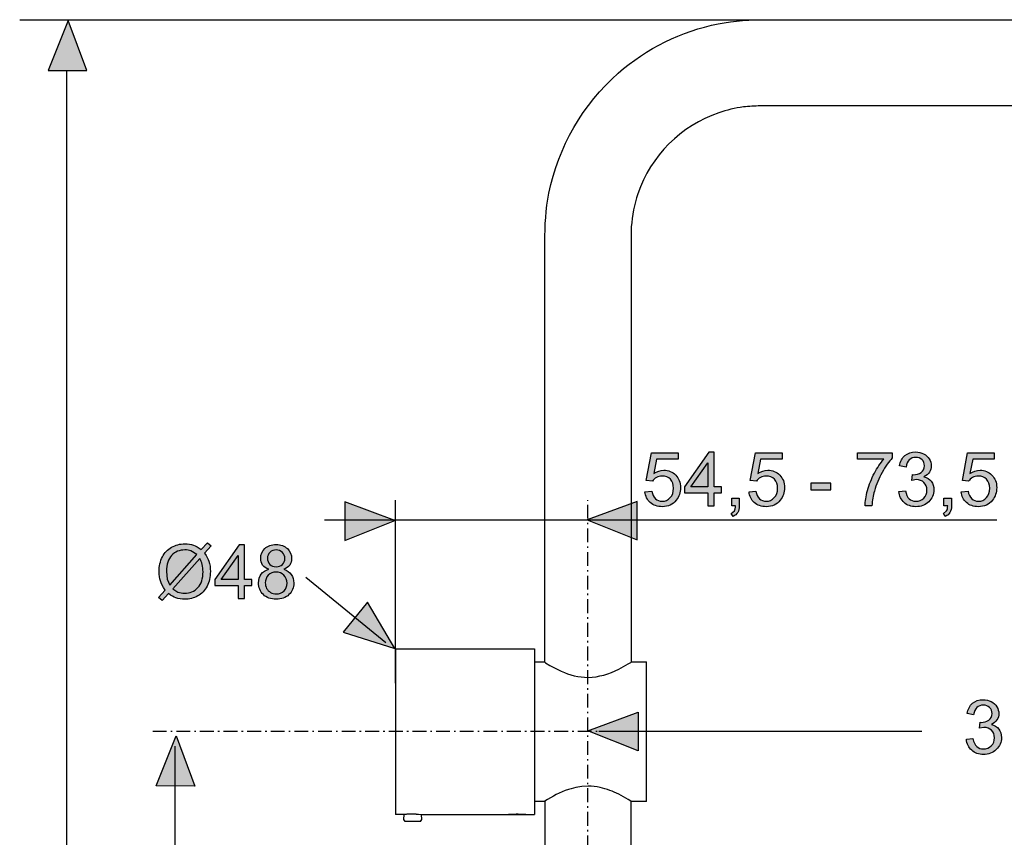
# Model space of a CAD drawing. Extents: x 27 to 162, y 53 to 245.
# Drawn here: x 29 to 95, y 191 to 245 of the extents above; entities that cross this region are included whole.
import ezdxf

# ---------------------------------------------------------------- set-up
doc = ezdxf.new("R2010")
doc.units = 0
doc.header["$MEASUREMENT"] = 0
doc.linetypes.add('AI-LINETYPE-4', pattern=[1.561748, 0.918987, -0.27552, 0.091722, -0.27552])
doc.linetypes.add('AI-LINETYPE-6', pattern=[1.561748, 0.918987, -0.27552, 0.091722, -0.27552])
doc.layers.add('EBENE_1', color=7, linetype='CONTINUOUS')
doc.layers.add('EBENE_3', color=7, linetype='CONTINUOUS')

msp = doc.modelspace()

# ---------------------------------------------------------------- hatches: boundary and pattern name
at = {"layer": 'EBENE_3'}
h = msp.add_hatch(color=250, dxfattribs=at)
h.dxf.hatch_style = 2
h.paths.add_polyline_path([(33.741, 241.792), (32.507, 245.128), (31.178, 241.798)])
h = msp.add_hatch(color=250, dxfattribs=at)
h.dxf.hatch_style = 2
edge = h.paths.add_edge_path()
edge.add_spline(control_points=[(70.857, 213.807), (70.886, 213.509), (71.004, 213.268), (71.207, 213.085), (71.412, 212.904), (71.678, 212.814), (72.002, 212.814), (72.396, 212.814), (72.709, 212.958), (72.938, 213.245), (73.124, 213.479), (73.217, 213.758), (73.217, 214.081), (73.217, 214.42), (73.113, 214.697), (72.898, 214.914), (72.685, 215.127), (72.421, 215.235), (72.111, 215.235), (71.877, 215.235), (71.654, 215.16), (71.437, 215.01), (71.437, 215.01), (71.629, 215.969), (71.629, 215.969), (71.629, 215.969), (73.052, 215.969), (73.052, 215.969), (73.052, 215.969), (73.052, 216.391), (73.052, 216.391), (73.052, 216.391), (71.28, 216.391), (71.28, 216.391), (71.28, 216.391), (70.934, 214.558), (70.934, 214.558), (70.934, 214.558), (71.347, 214.504), (71.347, 214.504), (71.409, 214.607), (71.5, 214.688), (71.615, 214.754), (71.725, 214.817), (71.855, 214.85), (71.996, 214.85), (72.222, 214.85), (72.406, 214.778), (72.544, 214.634), (72.685, 214.489), (72.753, 214.291), (72.753, 214.042), (72.753, 213.779), (72.682, 213.57), (72.538, 213.413), (72.39, 213.254), (72.212, 213.173), (72.002, 213.173), (71.827, 213.173), (71.678, 213.229), (71.553, 213.344), (71.431, 213.455), (71.352, 213.623), (71.316, 213.846), (71.316, 213.846), (70.857, 213.807), (70.857, 213.807)], knot_values=[0, 0, 0, 0, 1, 1, 1, 2, 2, 2, 3, 3, 3, 4, 4, 4, 5, 5, 5, 6, 6, 6, 7, 7, 7, 8, 8, 8, 9, 9, 9, 10, 10, 10, 11, 11, 11, 12, 12, 12, 13, 13, 13, 14, 14, 14, 15, 15, 15, 16, 16, 16, 17, 17, 17, 18, 18, 18, 19, 19, 19, 20, 20, 20, 21, 21, 21, 22, 22, 22, 22], degree=3, periodic=1)
h = msp.add_hatch(color=250, dxfattribs=at)
h.dxf.hatch_style = 2
h.paths.add_polyline_path([(75.028, 212.871), (75.464, 212.871), (75.464, 213.726), (75.949, 213.726), (75.949, 214.129), (75.464, 214.129), (75.464, 216.439), (75.106, 216.439), (73.478, 214.129), (73.478, 213.726), (75.028, 213.726)])
h = msp.add_hatch(color=250, dxfattribs=at)
h.dxf.hatch_style = 2
edge = h.paths.add_edge_path()
edge.add_spline(control_points=[(77.774, 213.807), (77.805, 213.509), (77.921, 213.268), (78.126, 213.085), (78.331, 212.904), (78.595, 212.814), (78.918, 212.814), (79.314, 212.814), (79.624, 212.958), (79.852, 213.245), (80.042, 213.479), (80.135, 213.758), (80.135, 214.081), (80.135, 214.42), (80.029, 214.697), (79.813, 214.914), (79.599, 215.127), (79.337, 215.235), (79.027, 215.235), (78.793, 215.235), (78.568, 215.16), (78.354, 215.01), (78.354, 215.01), (78.547, 215.969), (78.547, 215.969), (78.547, 215.969), (79.967, 215.969), (79.967, 215.969), (79.967, 215.969), (79.967, 216.391), (79.967, 216.391), (79.967, 216.391), (78.198, 216.391), (78.198, 216.391), (78.198, 216.391), (77.852, 214.558), (77.852, 214.558), (77.852, 214.558), (78.262, 214.504), (78.262, 214.504), (78.328, 214.607), (78.414, 214.688), (78.529, 214.754), (78.644, 214.817), (78.769, 214.85), (78.911, 214.85), (79.136, 214.85), (79.32, 214.778), (79.462, 214.634), (79.599, 214.489), (79.672, 214.291), (79.672, 214.042), (79.672, 213.779), (79.599, 213.57), (79.452, 213.413), (79.308, 213.254), (79.128, 213.173), (78.918, 213.173), (78.743, 213.173), (78.595, 213.229), (78.469, 213.344), (78.345, 213.455), (78.267, 213.623), (78.234, 213.846), (78.234, 213.846), (77.774, 213.807), (77.774, 213.807)], knot_values=[0, 0, 0, 0, 1, 1, 1, 2, 2, 2, 3, 3, 3, 4, 4, 4, 5, 5, 5, 6, 6, 6, 7, 7, 7, 8, 8, 8, 9, 9, 9, 10, 10, 10, 11, 11, 11, 12, 12, 12, 13, 13, 13, 14, 14, 14, 15, 15, 15, 16, 16, 16, 17, 17, 17, 18, 18, 18, 19, 19, 19, 20, 20, 20, 21, 21, 21, 22, 22, 22, 22], degree=3, periodic=1)
h = msp.add_hatch(color=250, dxfattribs=at)
h.dxf.hatch_style = 2
edge = h.paths.add_edge_path()
edge.add_spline(control_points=[(84.99, 215.969), (84.99, 215.969), (86.738, 215.969), (86.738, 215.969), (86.515, 215.717), (86.304, 215.407), (86.108, 215.037), (85.91, 214.67), (85.76, 214.288), (85.654, 213.891), (85.549, 213.494), (85.495, 213.155), (85.488, 212.871), (85.488, 212.871), (85.94, 212.871), (85.94, 212.871), (85.964, 213.229), (86.018, 213.555), (86.108, 213.855), (86.229, 214.276), (86.4, 214.688), (86.623, 215.088), (86.846, 215.488), (87.07, 215.807), (87.299, 216.05), (87.299, 216.05), (87.299, 216.394), (87.299, 216.394), (87.299, 216.394), (84.99, 216.394), (84.99, 216.394), (84.99, 216.394), (84.99, 215.969), (84.99, 215.969)], knot_values=[0, 0, 0, 0, 1, 1, 1, 2, 2, 2, 3, 3, 3, 4, 4, 4, 5, 5, 5, 6, 6, 6, 7, 7, 7, 8, 8, 8, 9, 9, 9, 10, 10, 10, 11, 11, 11, 11], degree=3, periodic=1)
h = msp.add_hatch(color=250, dxfattribs=at)
h.dxf.hatch_style = 2
edge = h.paths.add_edge_path()
edge.add_spline(control_points=[(87.733, 213.816), (87.759, 213.519), (87.878, 213.278), (88.085, 213.091), (88.292, 212.904), (88.551, 212.811), (88.864, 212.811), (89.21, 212.811), (89.498, 212.92), (89.723, 213.136), (89.949, 213.353), (90.064, 213.614), (90.064, 213.927), (90.064, 214.156), (90.007, 214.348), (89.889, 214.502), (89.772, 214.655), (89.61, 214.754), (89.399, 214.803), (89.561, 214.878), (89.682, 214.98), (89.765, 215.106), (89.847, 215.232), (89.889, 215.371), (89.889, 215.524), (89.889, 215.686), (89.844, 215.84), (89.757, 215.984), (89.672, 216.129), (89.546, 216.243), (89.384, 216.324), (89.222, 216.409), (89.041, 216.45), (88.845, 216.45), (88.566, 216.45), (88.328, 216.369), (88.139, 216.207), (87.949, 216.048), (87.829, 215.819), (87.775, 215.527), (87.775, 215.527), (88.213, 215.449), (88.213, 215.449), (88.244, 215.663), (88.32, 215.822), (88.431, 215.93), (88.545, 216.039), (88.686, 216.089), (88.858, 216.089), (89.03, 216.089), (89.168, 216.039), (89.275, 215.934), (89.384, 215.828), (89.438, 215.696), (89.438, 215.534), (89.438, 215.332), (89.365, 215.181), (89.215, 215.085), (89.065, 214.989), (88.9, 214.94), (88.713, 214.94), (88.713, 214.94), (88.644, 214.944), (88.644, 214.944), (88.644, 214.944), (88.596, 214.562), (88.596, 214.562), (88.596, 214.562), (88.904, 214.61), (88.904, 214.61), (89.103, 214.61), (89.272, 214.543), (89.402, 214.414), (89.534, 214.282), (89.6, 214.117), (89.6, 213.916), (89.6, 213.708), (89.528, 213.53), (89.387, 213.386), (89.245, 213.245), (89.071, 213.173), (88.867, 213.173), (88.692, 213.173), (88.545, 213.226), (88.425, 213.338), (88.304, 213.446), (88.219, 213.627), (88.169, 213.873), (88.169, 213.873), (87.733, 213.816), (87.733, 213.816)], knot_values=[0, 0, 0, 0, 1, 1, 1, 2, 2, 2, 3, 3, 3, 4, 4, 4, 5, 5, 5, 6, 6, 6, 7, 7, 7, 8, 8, 8, 9, 9, 9, 10, 10, 10, 11, 11, 11, 12, 12, 12, 13, 13, 13, 14, 14, 14, 15, 15, 15, 16, 16, 16, 17, 17, 17, 18, 18, 18, 19, 19, 19, 20, 20, 20, 21, 21, 21, 22, 22, 22, 23, 23, 23, 24, 24, 24, 25, 25, 25, 26, 26, 26, 27, 27, 27, 28, 28, 28, 29, 29, 29, 30, 30, 30, 30], degree=3, periodic=1)
h = msp.add_hatch(color=250, dxfattribs=at)
h.dxf.hatch_style = 2
edge = h.paths.add_edge_path()
edge.add_spline(control_points=[(91.88, 213.807), (91.907, 213.509), (92.024, 213.268), (92.23, 213.085), (92.437, 212.904), (92.699, 212.814), (93.023, 212.814), (93.42, 212.814), (93.73, 212.958), (93.959, 213.245), (94.147, 213.479), (94.241, 213.758), (94.241, 214.081), (94.241, 214.42), (94.133, 214.697), (93.92, 214.914), (93.705, 215.127), (93.444, 215.235), (93.131, 215.235), (92.897, 215.235), (92.674, 215.16), (92.461, 215.01), (92.461, 215.01), (92.653, 215.969), (92.653, 215.969), (92.653, 215.969), (94.073, 215.969), (94.073, 215.969), (94.073, 215.969), (94.073, 216.39), (94.073, 216.39), (94.073, 216.39), (92.302, 216.39), (92.302, 216.39), (92.302, 216.39), (91.956, 214.558), (91.956, 214.558), (91.956, 214.558), (92.367, 214.504), (92.367, 214.504), (92.434, 214.607), (92.522, 214.688), (92.635, 214.754), (92.75, 214.817), (92.876, 214.85), (93.017, 214.85), (93.243, 214.85), (93.426, 214.778), (93.567, 214.634), (93.705, 214.489), (93.776, 214.291), (93.776, 214.042), (93.776, 213.779), (93.703, 213.57), (93.559, 213.413), (93.412, 213.254), (93.234, 213.173), (93.023, 213.173), (92.849, 213.173), (92.699, 213.229), (92.576, 213.344), (92.451, 213.455), (92.374, 213.623), (92.337, 213.846), (92.337, 213.846), (91.88, 213.807), (91.88, 213.807)], knot_values=[0, 0, 0, 0, 1, 1, 1, 2, 2, 2, 3, 3, 3, 4, 4, 4, 5, 5, 5, 6, 6, 6, 7, 7, 7, 8, 8, 8, 9, 9, 9, 10, 10, 10, 11, 11, 11, 12, 12, 12, 13, 13, 13, 14, 14, 14, 15, 15, 15, 16, 16, 16, 17, 17, 17, 18, 18, 18, 19, 19, 19, 20, 20, 20, 21, 21, 21, 22, 22, 22, 22], degree=3, periodic=1)
h = msp.add_hatch(color=250, dxfattribs=at)
h.dxf.hatch_style = 2
h.paths.add_polyline_path([(81.872, 213.94), (83.221, 213.94), (83.221, 214.386), (81.872, 214.386)])
h = msp.add_hatch(color=250, dxfattribs=at)
h.dxf.hatch_style = 2
h.paths.add_polyline_path([(50.894, 213.126), (50.9, 210.564), (54.23, 211.89)])
h = msp.add_hatch(color=250, dxfattribs=at)
h.dxf.hatch_style = 2
h.paths.add_polyline_path([(70.344, 213.166), (67.008, 211.93), (70.337, 210.604)])
h = msp.add_hatch(color=250, dxfattribs=at)
h.dxf.hatch_style = 2
edge = h.paths.add_edge_path()
edge.add_spline(control_points=[(76.628, 212.874), (76.628, 212.874), (76.875, 212.874), (76.875, 212.874), (76.872, 212.727), (76.847, 212.616), (76.803, 212.535), (76.803, 212.535), (76.597, 212.357), (76.597, 212.357), (76.597, 212.357), (76.721, 212.171), (76.721, 212.171), (76.86, 212.23), (76.965, 212.318), (77.028, 212.432), (77.095, 212.543), (77.127, 212.691), (77.127, 212.874), (77.127, 212.874), (77.127, 213.374), (77.127, 213.374), (77.127, 213.374), (76.628, 213.374), (76.628, 213.374), (76.628, 213.374), (76.628, 212.874), (76.628, 212.874)], knot_values=[0, 0, 0, 0, 1, 1, 1, 2, 2, 2, 3, 3, 3, 4, 4, 4, 5, 5, 5, 6, 6, 6, 7, 7, 7, 8, 8, 8, 9, 9, 9, 9], degree=3, periodic=1)
h = msp.add_hatch(color=250, dxfattribs=at)
h.dxf.hatch_style = 2
edge = h.paths.add_edge_path()
edge.add_spline(control_points=[(90.731, 212.874), (90.731, 212.874), (90.981, 212.874), (90.981, 212.874), (90.976, 212.727), (90.951, 212.616), (90.908, 212.535), (90.908, 212.535), (90.703, 212.357), (90.703, 212.357), (90.703, 212.357), (90.824, 212.171), (90.824, 212.171), (90.965, 212.23), (91.068, 212.318), (91.134, 212.432), (91.197, 212.543), (91.233, 212.691), (91.233, 212.874), (91.233, 212.874), (91.233, 213.374), (91.233, 213.374), (91.233, 213.374), (90.731, 213.374), (90.731, 213.374), (90.731, 213.374), (90.731, 212.874), (90.731, 212.874)], knot_values=[0, 0, 0, 0, 1, 1, 1, 2, 2, 2, 3, 3, 3, 4, 4, 4, 5, 5, 5, 6, 6, 6, 7, 7, 7, 8, 8, 8, 9, 9, 9, 9], degree=3, periodic=1)
h = msp.add_hatch(color=250, dxfattribs=at)
h.dxf.hatch_style = 2
edge = h.paths.add_edge_path()
edge.add_spline(control_points=[(41.359, 209.958), (41.173, 210.1), (40.995, 210.199), (40.833, 210.256), (40.671, 210.313), (40.481, 210.343), (40.264, 210.343), (39.943, 210.343), (39.647, 210.271), (39.386, 210.12), (39.122, 209.976), (38.917, 209.759), (38.773, 209.471), (38.625, 209.185), (38.553, 208.86), (38.553, 208.494), (38.553, 208.256), (38.58, 208.048), (38.635, 207.877), (38.689, 207.708), (38.794, 207.5), (38.953, 207.261), (38.953, 207.261), (38.523, 206.782), (38.523, 206.782), (38.523, 206.782), (38.767, 206.577), (38.767, 206.577), (38.767, 206.577), (39.173, 207.035), (39.173, 207.035), (39.359, 206.896), (39.522, 206.803), (39.663, 206.754), (39.843, 206.692), (40.045, 206.659), (40.268, 206.659), (40.568, 206.659), (40.851, 206.734), (41.119, 206.878), (41.383, 207.023), (41.59, 207.24), (41.738, 207.525), (41.886, 207.81), (41.961, 208.136), (41.961, 208.5), (41.961, 208.752), (41.928, 208.981), (41.862, 209.185), (41.813, 209.338), (41.72, 209.522), (41.579, 209.73), (41.579, 209.73), (42.009, 210.208), (42.009, 210.208), (42.009, 210.208), (41.767, 210.412), (41.767, 210.412), (41.767, 210.412), (41.359, 209.958), (41.359, 209.958)], knot_values=[0, 0, 0, 0, 1, 1, 1, 2, 2, 2, 3, 3, 3, 4, 4, 4, 5, 5, 5, 6, 6, 6, 7, 7, 7, 8, 8, 8, 9, 9, 9, 10, 10, 10, 11, 11, 11, 12, 12, 12, 13, 13, 13, 14, 14, 14, 15, 15, 15, 16, 16, 16, 17, 17, 17, 18, 18, 18, 19, 19, 19, 20, 20, 20, 20], degree=3, periodic=1)
h = msp.add_hatch(color=250, dxfattribs=at)
h.dxf.hatch_style = 2
h.paths.add_polyline_path([(43.801, 206.718), (44.238, 206.718), (44.238, 207.572), (44.722, 207.572), (44.722, 207.973), (44.238, 207.973), (44.238, 210.283), (43.882, 210.283), (42.252, 207.973), (42.252, 207.572), (43.801, 207.572)])
h = msp.add_hatch(color=250, dxfattribs=at)
h.dxf.hatch_style = 2
edge = h.paths.add_edge_path()
edge.add_spline(control_points=[(45.841, 208.653), (45.624, 208.595), (45.456, 208.49), (45.338, 208.331), (45.221, 208.177), (45.161, 207.982), (45.161, 207.751), (45.161, 207.441), (45.27, 207.179), (45.486, 206.972), (45.699, 206.764), (45.983, 206.659), (46.334, 206.659), (46.686, 206.659), (46.971, 206.764), (47.185, 206.972), (47.402, 207.179), (47.507, 207.435), (47.507, 207.738), (47.507, 207.957), (47.453, 208.148), (47.338, 208.307), (47.224, 208.466), (47.056, 208.581), (46.837, 208.653), (47.014, 208.718), (47.147, 208.812), (47.233, 208.936), (47.32, 209.056), (47.363, 209.2), (47.363, 209.366), (47.363, 209.625), (47.27, 209.844), (47.08, 210.025), (46.891, 210.208), (46.641, 210.298), (46.329, 210.298), (46.019, 210.298), (45.771, 210.208), (45.585, 210.033), (45.399, 209.856), (45.305, 209.639), (45.305, 209.378), (45.305, 209.207), (45.351, 209.059), (45.434, 208.936), (45.525, 208.812), (45.656, 208.718), (45.841, 208.653)], knot_values=[0, 0, 0, 0, 0.352778, 0.352778, 0.352778, 0.705556, 0.705556, 0.705556, 1.058334, 1.058334, 1.058334, 1.411112, 1.411112, 1.411112, 1.76389, 1.76389, 1.76389, 2.116668, 2.116668, 2.116668, 2.469446, 2.469446, 2.469446, 2.822224, 2.822224, 2.822224, 3.175002, 3.175002, 3.175002, 3.52778, 3.52778, 3.52778, 3.880558, 3.880558, 3.880558, 4.233336, 4.233336, 4.233336, 4.586114, 4.586114, 4.586114, 4.938892, 4.938892, 4.938892, 5.29167, 5.29167, 5.29167, 5.644448, 5.644448, 5.644448, 5.644448], degree=3, periodic=0)
edge.add_line((45.841, 208.653), (45.841, 208.653))
h = msp.add_hatch(color=250, dxfattribs=at)
h.dxf.hatch_style = 2
h.paths.add_polyline_path([(52.409, 206.466), (50.795, 204.475), (54.214, 203.398)])
h = msp.add_hatch(color=250, dxfattribs=at)
h.dxf.hatch_style = 2
edge = h.paths.add_edge_path()
edge.add_spline(control_points=[(92.223, 197.353), (92.253, 197.055), (92.37, 196.814), (92.578, 196.628), (92.783, 196.441), (93.043, 196.349), (93.356, 196.349), (93.702, 196.349), (93.988, 196.457), (94.214, 196.673), (94.442, 196.89), (94.557, 197.154), (94.557, 197.464), (94.557, 197.693), (94.496, 197.885), (94.379, 198.039), (94.265, 198.192), (94.099, 198.291), (93.889, 198.342), (94.052, 198.415), (94.175, 198.516), (94.257, 198.642), (94.341, 198.769), (94.379, 198.908), (94.379, 199.064), (94.379, 199.226), (94.338, 199.377), (94.251, 199.521), (94.163, 199.665), (94.04, 199.78), (93.874, 199.864), (93.712, 199.946), (93.534, 199.988), (93.339, 199.988), (93.057, 199.988), (92.822, 199.906), (92.632, 199.747), (92.442, 199.585), (92.322, 199.359), (92.269, 199.064), (92.269, 199.064), (92.705, 198.989), (92.705, 198.989), (92.737, 199.2), (92.809, 199.362), (92.924, 199.467), (93.035, 199.575), (93.179, 199.63), (93.348, 199.63), (93.519, 199.63), (93.66, 199.575), (93.769, 199.47), (93.878, 199.365), (93.931, 199.233), (93.931, 199.074), (93.931, 198.868), (93.857, 198.722), (93.709, 198.622), (93.559, 198.526), (93.393, 198.478), (93.206, 198.478), (93.206, 198.478), (93.134, 198.483), (93.134, 198.483), (93.134, 198.483), (93.086, 198.098), (93.086, 198.098), (93.086, 198.098), (93.393, 198.147), (93.393, 198.147), (93.598, 198.147), (93.764, 198.081), (93.896, 197.951), (94.028, 197.823), (94.091, 197.657), (94.091, 197.455), (94.091, 197.244), (94.022, 197.067), (93.88, 196.926), (93.739, 196.782), (93.565, 196.713), (93.356, 196.713), (93.185, 196.713), (93.038, 196.767), (92.917, 196.875), (92.798, 196.983), (92.711, 197.163), (92.662, 197.41), (92.662, 197.41), (92.223, 197.353), (92.223, 197.353)], knot_values=[0, 0, 0, 0, 1, 1, 1, 2, 2, 2, 3, 3, 3, 4, 4, 4, 5, 5, 5, 6, 6, 6, 7, 7, 7, 8, 8, 8, 9, 9, 9, 10, 10, 10, 11, 11, 11, 12, 12, 12, 13, 13, 13, 14, 14, 14, 15, 15, 15, 16, 16, 16, 17, 17, 17, 18, 18, 18, 19, 19, 19, 20, 20, 20, 21, 21, 21, 22, 22, 22, 23, 23, 23, 24, 24, 24, 25, 25, 25, 26, 26, 26, 27, 27, 27, 28, 28, 28, 29, 29, 29, 30, 30, 30, 30], degree=3, periodic=1)
h = msp.add_hatch(color=250, dxfattribs=at)
h.dxf.hatch_style = 2
h.paths.add_polyline_path([(70.402, 199.149), (70.399, 196.586), (67.066, 197.913)])
h = msp.add_hatch(color=250, dxfattribs=at)
h.dxf.hatch_style = 2
h.paths.add_polyline_path([(40.928, 194.249), (38.367, 194.255), (39.693, 197.585)])

# ---------------------------------------------------------------- linework, layer by layer
at = {"layer": 'EBENE_1', "color": 250}
for points in [[(54.274, 203.356), (54.274, 192.354)], [(54.274, 203.356), (63.508, 203.356)], [(63.508, 203.356), (63.508, 192.354)], [(70.956, 193.214), (70.956, 202.496)], [(64.2, 193.244), (64.2, 142.064)], [(69.926, 193.244), (69.926, 167.916)], [(55.191, 192.381), (55.02, 192.369), (54.975, 192.366), (54.845, 192.357), (54.274, 192.357)], [(54.916, 191.896), (54.819, 192.026), (54.845, 192.354)], [(55.926, 191.896), (54.916, 191.896)], [(55.652, 192.381), (55.354, 192.387), (55.191, 192.381), (55.02, 192.369)], [(55.652, 192.381), (55.793, 192.372), (55.971, 192.357), (55.994, 192.357)], [(55.926, 191.896), (56.019, 192.026), (55.994, 192.354)], [(55.994, 192.357), (61.791, 192.357), (61.857, 192.36), (62.407, 192.385), (62.441, 192.385), (62.871, 192.36), (62.937, 192.357), (63.508, 192.357)], [(62.407, 192.385), (62.3, 192.387), (61.854, 192.36), (61.791, 192.357)], [(61.86, 192.357), (61.872, 192.36)], [(61.86, 192.357), (62.868, 192.357)], [(62.937, 192.357), (62.874, 192.36), (62.441, 192.385)], [(62.874, 192.36), (62.885, 192.357)]]:
    msp.add_lwpolyline(points, dxfattribs=at)
for points, knots in [([(64.2, 202.466), (64.2, 202.466), (64.2, 230.396), (64.2, 230.396), (64.2, 231.488), (64.26, 232.576), (64.473, 233.647), (65.087, 236.714), (66.729, 239.56), (69.078, 241.621), (70.953, 243.266), (73.28, 244.415), (75.729, 244.902), (76.799, 245.113), (77.888, 245.175), (78.98, 245.175), (78.98, 245.175), (110.735, 245.175), (110.735, 245.175), (110.735, 245.175), (112.027, 245.152), (112.027, 245.152), (113.133, 245.088), (114.243, 244.893), (115.302, 244.574), (117.16, 244.014), (118.913, 243.073), (120.399, 241.825), (122.098, 240.397), (123.464, 238.565), (124.343, 236.526), (124.673, 235.762), (124.939, 234.967), (125.13, 234.155), (125.13, 234.155), (125.378, 232.889), (125.378, 232.889), (125.378, 232.889), (125.991, 229.43), (125.991, 229.43), (125.991, 229.43), (126.069, 228.979), (126.069, 228.979)], [0, 0, 0, 0, 1, 1, 1, 2, 2, 2, 3, 3, 3, 4, 4, 4, 5, 5, 5, 6, 6, 6, 7, 7, 7, 8, 8, 8, 9, 9, 9, 10, 10, 10, 11, 11, 11, 12, 12, 12, 13, 13, 13, 14, 14, 14, 14]), ([(120.424, 227.983), (120.424, 227.983), (120.348, 228.435), (120.348, 228.435), (120.348, 228.435), (119.735, 231.896), (119.735, 231.896), (119.623, 232.541), (119.494, 233.175), (119.269, 233.791), (118.348, 236.321), (116.233, 238.313), (113.66, 239.085), (113.021, 239.275), (112.357, 239.395), (111.691, 239.434), (111.691, 239.434), (110.735, 239.446), (110.735, 239.446), (110.735, 239.446), (78.52, 239.446), (78.52, 239.446), (78.146, 239.437), (77.771, 239.422), (77.4, 239.374), (76.845, 239.301), (76.29, 239.169), (75.759, 238.991), (73.256, 238.141), (71.235, 236.123), (70.384, 233.614), (70.143, 232.907), (69.999, 232.161), (69.948, 231.416), (69.948, 231.416), (69.929, 230.393), (69.929, 230.393), (69.929, 230.393), (69.929, 202.466), (69.929, 202.466)], [0, 0, 0, 0, 1, 1, 1, 2, 2, 2, 3, 3, 3, 4, 4, 4, 5, 5, 5, 6, 6, 6, 7, 7, 7, 8, 8, 8, 9, 9, 9, 10, 10, 10, 11, 11, 11, 12, 12, 12, 13, 13, 13, 13]), ([(63.508, 202.496), (63.508, 202.496), (64.149, 202.496), (64.149, 202.496), (64.149, 202.496), (64.197, 202.472), (64.197, 202.472), (64.197, 202.472), (64.251, 202.429), (64.251, 202.429), (64.251, 202.429), (64.539, 202.259), (64.539, 202.259), (64.539, 202.259), (65.288, 201.882), (65.288, 201.882), (65.839, 201.626), (66.465, 201.47), (67.069, 201.47), (67.788, 201.473), (68.481, 201.704), (69.118, 202.014), (69.118, 202.014), (69.749, 202.361), (69.749, 202.361), (69.749, 202.361), (69.926, 202.466), (69.926, 202.466), (69.926, 202.466), (69.948, 202.475), (69.948, 202.475), (69.948, 202.475), (69.971, 202.496), (69.971, 202.496), (69.971, 202.496), (70.956, 202.496), (70.956, 202.496)], [0, 0, 0, 0, 1, 1, 1, 2, 2, 2, 3, 3, 3, 4, 4, 4, 5, 5, 5, 6, 6, 6, 7, 7, 7, 8, 8, 8, 9, 9, 9, 10, 10, 10, 11, 11, 11, 12, 12, 12, 12]), ([(70.956, 193.214), (70.956, 193.214), (69.971, 193.214), (69.971, 193.214), (69.971, 193.214), (69.948, 193.239), (69.948, 193.239), (69.948, 193.239), (69.926, 193.247), (69.926, 193.247), (69.926, 193.247), (69.749, 193.352), (69.749, 193.352), (69.749, 193.352), (69.118, 193.698), (69.118, 193.698), (68.721, 193.888), (68.309, 194.05), (67.875, 194.152), (67.608, 194.213), (67.343, 194.23), (67.069, 194.242), (67.069, 194.242), (66.664, 194.219), (66.664, 194.219), (66.664, 194.219), (66.263, 194.155), (66.263, 194.155), (66.263, 194.155), (65.947, 194.068), (65.947, 194.068), (65.947, 194.068), (65.764, 194.018), (65.764, 194.018), (65.213, 193.834), (64.687, 193.554), (64.197, 193.244), (64.197, 193.244), (64.149, 193.214), (64.149, 193.214), (64.149, 193.214), (63.508, 193.214), (63.508, 193.214)], [0, 0, 0, 0, 1, 1, 1, 2, 2, 2, 3, 3, 3, 4, 4, 4, 5, 5, 5, 6, 6, 6, 7, 7, 7, 8, 8, 8, 9, 9, 9, 10, 10, 10, 11, 11, 11, 12, 12, 12, 13, 13, 13, 14, 14, 14, 14])]:
    msp.add_open_spline(points, degree=3, knots=knots, dxfattribs=at)
at = {"layer": 'EBENE_3', "color": 250}
for points in [[(29.284, 245.172), (83.437, 245.172)], [(32.417, 174.016), (32.417, 241.798)], [(54.274, 201.085), (54.274, 213.246)], [(94.241, 211.91), (49.543, 211.91)], [(53.623, 203.769), (48.312, 208.1)], [(67.779, 197.885), (89.267, 197.885)], [(39.602, 196.893), (39.602, 145.896)]]:
    msp.add_lwpolyline(points, dxfattribs=at)
at = {"layer": 'EBENE_3'}
for points in [[(33.741, 241.792), (32.507, 245.128), (31.178, 241.798), (33.741, 241.792)], [(75.028, 212.871), (75.464, 212.871), (75.464, 213.726), (75.949, 213.726), (75.949, 214.129), (75.464, 214.129), (75.464, 216.439), (75.106, 216.439), (73.478, 214.129), (73.478, 213.726), (75.028, 213.726), (75.028, 212.871)], [(75.028, 214.129), (73.913, 214.129), (75.028, 215.732), (75.028, 214.129)], [(81.872, 213.94), (83.221, 213.94), (83.221, 214.386), (81.872, 214.386), (81.872, 213.94)], [(50.894, 213.126), (50.9, 210.564), (54.23, 211.89), (50.894, 213.126)], [(70.344, 213.166), (67.008, 211.93), (70.337, 210.604), (70.344, 213.166)], [(43.801, 206.718), (44.238, 206.718), (44.238, 207.572), (44.722, 207.572), (44.722, 207.973), (44.238, 207.973), (44.238, 210.283), (43.882, 210.283), (42.252, 207.973), (42.252, 207.572), (43.801, 207.572), (43.801, 206.718)], [(43.801, 207.973), (42.685, 207.973), (43.801, 209.579), (43.801, 207.973)], [(52.409, 206.466), (50.795, 204.475), (54.214, 203.398), (52.409, 206.466)], [(70.402, 199.149), (70.399, 196.586), (67.066, 197.913), (70.402, 199.149)], [(40.928, 194.249), (38.367, 194.255), (39.693, 197.585), (40.928, 194.249)]]:
    msp.add_lwpolyline(points, dxfattribs=at)
at = {"layer": 'EBENE_3', "color": 250, "linetype": 'AI-LINETYPE-6'}
msp.add_lwpolyline([(67.061, 186.898), (67.061, 213.246)], dxfattribs=at)
at = {"layer": 'EBENE_3', "color": 250, "linetype": 'AI-LINETYPE-4'}
msp.add_lwpolyline([(38.131, 197.885), (74.11, 197.885)], dxfattribs=at)
at = {"layer": 'EBENE_3'}
for points, knots in [([(70.857, 213.807), (70.886, 213.509), (71.004, 213.268), (71.207, 213.085), (71.412, 212.904), (71.678, 212.814), (72.002, 212.814), (72.396, 212.814), (72.709, 212.958), (72.938, 213.245), (73.124, 213.479), (73.217, 213.758), (73.217, 214.081), (73.217, 214.42), (73.113, 214.697), (72.898, 214.914), (72.685, 215.127), (72.421, 215.235), (72.111, 215.235), (71.877, 215.235), (71.654, 215.16), (71.437, 215.01), (71.437, 215.01), (71.629, 215.969), (71.629, 215.969), (71.629, 215.969), (73.052, 215.969), (73.052, 215.969), (73.052, 215.969), (73.052, 216.391), (73.052, 216.391), (73.052, 216.391), (71.28, 216.391), (71.28, 216.391), (71.28, 216.391), (70.934, 214.558), (70.934, 214.558), (70.934, 214.558), (71.347, 214.504), (71.347, 214.504), (71.409, 214.607), (71.5, 214.688), (71.615, 214.754), (71.725, 214.817), (71.855, 214.85), (71.996, 214.85), (72.222, 214.85), (72.406, 214.778), (72.544, 214.634), (72.685, 214.489), (72.753, 214.291), (72.753, 214.042), (72.753, 213.779), (72.682, 213.57), (72.538, 213.413), (72.39, 213.254), (72.212, 213.173), (72.002, 213.173), (71.827, 213.173), (71.678, 213.229), (71.553, 213.344), (71.431, 213.455), (71.352, 213.623), (71.316, 213.846), (71.316, 213.846), (70.857, 213.807), (70.857, 213.807)], [0, 0, 0, 0, 1, 1, 1, 2, 2, 2, 3, 3, 3, 4, 4, 4, 5, 5, 5, 6, 6, 6, 7, 7, 7, 8, 8, 8, 9, 9, 9, 10, 10, 10, 11, 11, 11, 12, 12, 12, 13, 13, 13, 14, 14, 14, 15, 15, 15, 16, 16, 16, 17, 17, 17, 18, 18, 18, 19, 19, 19, 20, 20, 20, 21, 21, 21, 22, 22, 22, 22]), ([(77.774, 213.807), (77.805, 213.509), (77.921, 213.268), (78.126, 213.085), (78.331, 212.904), (78.595, 212.814), (78.918, 212.814), (79.314, 212.814), (79.624, 212.958), (79.852, 213.245), (80.042, 213.479), (80.135, 213.758), (80.135, 214.081), (80.135, 214.42), (80.029, 214.697), (79.813, 214.914), (79.599, 215.127), (79.337, 215.235), (79.027, 215.235), (78.793, 215.235), (78.568, 215.16), (78.354, 215.01), (78.354, 215.01), (78.547, 215.969), (78.547, 215.969), (78.547, 215.969), (79.967, 215.969), (79.967, 215.969), (79.967, 215.969), (79.967, 216.391), (79.967, 216.391), (79.967, 216.391), (78.198, 216.391), (78.198, 216.391), (78.198, 216.391), (77.852, 214.558), (77.852, 214.558), (77.852, 214.558), (78.262, 214.504), (78.262, 214.504), (78.328, 214.607), (78.414, 214.688), (78.529, 214.754), (78.644, 214.817), (78.769, 214.85), (78.911, 214.85), (79.136, 214.85), (79.32, 214.778), (79.462, 214.634), (79.599, 214.489), (79.672, 214.291), (79.672, 214.042), (79.672, 213.779), (79.599, 213.57), (79.452, 213.413), (79.308, 213.254), (79.128, 213.173), (78.918, 213.173), (78.743, 213.173), (78.595, 213.229), (78.469, 213.344), (78.345, 213.455), (78.267, 213.623), (78.234, 213.846), (78.234, 213.846), (77.774, 213.807), (77.774, 213.807)], [0, 0, 0, 0, 1, 1, 1, 2, 2, 2, 3, 3, 3, 4, 4, 4, 5, 5, 5, 6, 6, 6, 7, 7, 7, 8, 8, 8, 9, 9, 9, 10, 10, 10, 11, 11, 11, 12, 12, 12, 13, 13, 13, 14, 14, 14, 15, 15, 15, 16, 16, 16, 17, 17, 17, 18, 18, 18, 19, 19, 19, 20, 20, 20, 21, 21, 21, 22, 22, 22, 22]), ([(84.99, 215.969), (84.99, 215.969), (86.738, 215.969), (86.738, 215.969), (86.515, 215.717), (86.304, 215.407), (86.108, 215.037), (85.91, 214.67), (85.76, 214.288), (85.654, 213.891), (85.549, 213.494), (85.495, 213.155), (85.488, 212.871), (85.488, 212.871), (85.94, 212.871), (85.94, 212.871), (85.964, 213.229), (86.018, 213.555), (86.108, 213.855), (86.229, 214.276), (86.4, 214.688), (86.623, 215.088), (86.846, 215.488), (87.07, 215.807), (87.299, 216.05), (87.299, 216.05), (87.299, 216.394), (87.299, 216.394), (87.299, 216.394), (84.99, 216.394), (84.99, 216.394), (84.99, 216.394), (84.99, 215.969), (84.99, 215.969)], [0, 0, 0, 0, 1, 1, 1, 2, 2, 2, 3, 3, 3, 4, 4, 4, 5, 5, 5, 6, 6, 6, 7, 7, 7, 8, 8, 8, 9, 9, 9, 10, 10, 10, 11, 11, 11, 11]), ([(87.733, 213.816), (87.759, 213.519), (87.878, 213.278), (88.085, 213.091), (88.292, 212.904), (88.551, 212.811), (88.864, 212.811), (89.21, 212.811), (89.498, 212.92), (89.723, 213.136), (89.949, 213.353), (90.064, 213.614), (90.064, 213.927), (90.064, 214.156), (90.007, 214.348), (89.889, 214.502), (89.772, 214.655), (89.61, 214.754), (89.399, 214.803), (89.561, 214.878), (89.682, 214.98), (89.765, 215.106), (89.847, 215.232), (89.889, 215.371), (89.889, 215.524), (89.889, 215.686), (89.844, 215.84), (89.757, 215.984), (89.672, 216.129), (89.546, 216.243), (89.384, 216.324), (89.222, 216.409), (89.041, 216.45), (88.845, 216.45), (88.566, 216.45), (88.328, 216.369), (88.139, 216.207), (87.949, 216.048), (87.829, 215.819), (87.775, 215.527), (87.775, 215.527), (88.213, 215.449), (88.213, 215.449), (88.244, 215.663), (88.32, 215.822), (88.431, 215.93), (88.545, 216.039), (88.686, 216.089), (88.858, 216.089), (89.03, 216.089), (89.168, 216.039), (89.275, 215.934), (89.384, 215.828), (89.438, 215.696), (89.438, 215.534), (89.438, 215.332), (89.365, 215.181), (89.215, 215.085), (89.065, 214.989), (88.9, 214.94), (88.713, 214.94), (88.713, 214.94), (88.644, 214.944), (88.644, 214.944), (88.644, 214.944), (88.596, 214.562), (88.596, 214.562), (88.596, 214.562), (88.904, 214.61), (88.904, 214.61), (89.103, 214.61), (89.272, 214.543), (89.402, 214.414), (89.534, 214.282), (89.6, 214.117), (89.6, 213.916), (89.6, 213.708), (89.528, 213.53), (89.387, 213.386), (89.245, 213.245), (89.071, 213.173), (88.867, 213.173), (88.692, 213.173), (88.545, 213.226), (88.425, 213.338), (88.304, 213.446), (88.219, 213.627), (88.169, 213.873), (88.169, 213.873), (87.733, 213.816), (87.733, 213.816)], [0, 0, 0, 0, 1, 1, 1, 2, 2, 2, 3, 3, 3, 4, 4, 4, 5, 5, 5, 6, 6, 6, 7, 7, 7, 8, 8, 8, 9, 9, 9, 10, 10, 10, 11, 11, 11, 12, 12, 12, 13, 13, 13, 14, 14, 14, 15, 15, 15, 16, 16, 16, 17, 17, 17, 18, 18, 18, 19, 19, 19, 20, 20, 20, 21, 21, 21, 22, 22, 22, 23, 23, 23, 24, 24, 24, 25, 25, 25, 26, 26, 26, 27, 27, 27, 28, 28, 28, 29, 29, 29, 30, 30, 30, 30]), ([(91.88, 213.807), (91.907, 213.509), (92.024, 213.268), (92.23, 213.085), (92.437, 212.904), (92.699, 212.814), (93.023, 212.814), (93.42, 212.814), (93.73, 212.958), (93.959, 213.245), (94.147, 213.479), (94.241, 213.758), (94.241, 214.081), (94.241, 214.42), (94.133, 214.697), (93.92, 214.914), (93.705, 215.127), (93.444, 215.235), (93.131, 215.235), (92.897, 215.235), (92.674, 215.16), (92.461, 215.01), (92.461, 215.01), (92.653, 215.969), (92.653, 215.969), (92.653, 215.969), (94.073, 215.969), (94.073, 215.969), (94.073, 215.969), (94.073, 216.39), (94.073, 216.39), (94.073, 216.39), (92.302, 216.39), (92.302, 216.39), (92.302, 216.39), (91.956, 214.558), (91.956, 214.558), (91.956, 214.558), (92.367, 214.504), (92.367, 214.504), (92.434, 214.607), (92.522, 214.688), (92.635, 214.754), (92.75, 214.817), (92.876, 214.85), (93.017, 214.85), (93.243, 214.85), (93.426, 214.778), (93.567, 214.634), (93.705, 214.489), (93.776, 214.291), (93.776, 214.042), (93.776, 213.779), (93.703, 213.57), (93.559, 213.413), (93.412, 213.254), (93.234, 213.173), (93.023, 213.173), (92.849, 213.173), (92.699, 213.229), (92.576, 213.344), (92.451, 213.455), (92.374, 213.623), (92.337, 213.846), (92.337, 213.846), (91.88, 213.807), (91.88, 213.807)], [0, 0, 0, 0, 1, 1, 1, 2, 2, 2, 3, 3, 3, 4, 4, 4, 5, 5, 5, 6, 6, 6, 7, 7, 7, 8, 8, 8, 9, 9, 9, 10, 10, 10, 11, 11, 11, 12, 12, 12, 13, 13, 13, 14, 14, 14, 15, 15, 15, 16, 16, 16, 17, 17, 17, 18, 18, 18, 19, 19, 19, 20, 20, 20, 21, 21, 21, 22, 22, 22, 22]), ([(76.628, 212.874), (76.628, 212.874), (76.875, 212.874), (76.875, 212.874), (76.872, 212.727), (76.847, 212.616), (76.803, 212.535), (76.803, 212.535), (76.597, 212.357), (76.597, 212.357), (76.597, 212.357), (76.721, 212.171), (76.721, 212.171), (76.86, 212.23), (76.965, 212.318), (77.028, 212.432), (77.095, 212.543), (77.127, 212.691), (77.127, 212.874), (77.127, 212.874), (77.127, 213.374), (77.127, 213.374), (77.127, 213.374), (76.628, 213.374), (76.628, 213.374), (76.628, 213.374), (76.628, 212.874), (76.628, 212.874)], [0, 0, 0, 0, 1, 1, 1, 2, 2, 2, 3, 3, 3, 4, 4, 4, 5, 5, 5, 6, 6, 6, 7, 7, 7, 8, 8, 8, 9, 9, 9, 9]), ([(90.731, 212.874), (90.731, 212.874), (90.981, 212.874), (90.981, 212.874), (90.976, 212.727), (90.951, 212.616), (90.908, 212.535), (90.908, 212.535), (90.703, 212.357), (90.703, 212.357), (90.703, 212.357), (90.824, 212.171), (90.824, 212.171), (90.965, 212.23), (91.068, 212.318), (91.134, 212.432), (91.197, 212.543), (91.233, 212.691), (91.233, 212.874), (91.233, 212.874), (91.233, 213.374), (91.233, 213.374), (91.233, 213.374), (90.731, 213.374), (90.731, 213.374), (90.731, 213.374), (90.731, 212.874), (90.731, 212.874)], [0, 0, 0, 0, 1, 1, 1, 2, 2, 2, 3, 3, 3, 4, 4, 4, 5, 5, 5, 6, 6, 6, 7, 7, 7, 8, 8, 8, 9, 9, 9, 9]), ([(41.359, 209.958), (41.173, 210.1), (40.995, 210.199), (40.833, 210.256), (40.671, 210.313), (40.481, 210.343), (40.264, 210.343), (39.943, 210.343), (39.647, 210.271), (39.386, 210.12), (39.122, 209.976), (38.917, 209.759), (38.773, 209.471), (38.625, 209.185), (38.553, 208.86), (38.553, 208.494), (38.553, 208.256), (38.58, 208.048), (38.635, 207.877), (38.689, 207.708), (38.794, 207.5), (38.953, 207.261), (38.953, 207.261), (38.523, 206.782), (38.523, 206.782), (38.523, 206.782), (38.767, 206.577), (38.767, 206.577), (38.767, 206.577), (39.173, 207.035), (39.173, 207.035), (39.359, 206.896), (39.522, 206.803), (39.663, 206.754), (39.843, 206.692), (40.045, 206.659), (40.268, 206.659), (40.568, 206.659), (40.851, 206.734), (41.119, 206.878), (41.383, 207.023), (41.59, 207.24), (41.738, 207.525), (41.886, 207.81), (41.961, 208.136), (41.961, 208.5), (41.961, 208.752), (41.928, 208.981), (41.862, 209.185), (41.813, 209.338), (41.72, 209.522), (41.579, 209.73), (41.579, 209.73), (42.009, 210.208), (42.009, 210.208), (42.009, 210.208), (41.767, 210.412), (41.767, 210.412), (41.767, 210.412), (41.359, 209.958), (41.359, 209.958)], [0, 0, 0, 0, 1, 1, 1, 2, 2, 2, 3, 3, 3, 4, 4, 4, 5, 5, 5, 6, 6, 6, 7, 7, 7, 8, 8, 8, 9, 9, 9, 10, 10, 10, 11, 11, 11, 12, 12, 12, 13, 13, 13, 14, 14, 14, 15, 15, 15, 16, 16, 16, 17, 17, 17, 18, 18, 18, 19, 19, 19, 20, 20, 20, 20]), ([(45.841, 208.653), (45.624, 208.595), (45.456, 208.49), (45.338, 208.331), (45.221, 208.177), (45.161, 207.982), (45.161, 207.751), (45.161, 207.441), (45.27, 207.179), (45.486, 206.972), (45.699, 206.764), (45.983, 206.659), (46.334, 206.659), (46.686, 206.659), (46.971, 206.764), (47.185, 206.972), (47.402, 207.179), (47.507, 207.435), (47.507, 207.738), (47.507, 207.957), (47.453, 208.148), (47.338, 208.307), (47.224, 208.466), (47.056, 208.581), (46.837, 208.653), (47.014, 208.718), (47.147, 208.812), (47.233, 208.936), (47.32, 209.056), (47.363, 209.2), (47.363, 209.366), (47.363, 209.625), (47.27, 209.844), (47.08, 210.025), (46.891, 210.208), (46.641, 210.298), (46.329, 210.298), (46.019, 210.298), (45.771, 210.208), (45.585, 210.033), (45.399, 209.856), (45.305, 209.639), (45.305, 209.378), (45.305, 209.207), (45.351, 209.059), (45.434, 208.936), (45.525, 208.812), (45.656, 208.718), (45.841, 208.653)], [0, 0, 0, 0, 1, 1, 1, 2, 2, 2, 3, 3, 3, 4, 4, 4, 5, 5, 5, 6, 6, 6, 7, 7, 7, 8, 8, 8, 9, 9, 9, 10, 10, 10, 11, 11, 11, 12, 12, 12, 13, 13, 13, 14, 14, 14, 15, 15, 15, 16, 16, 16, 16]), ([(41.068, 209.63), (41.068, 209.63), (39.257, 207.6), (39.257, 207.6), (39.257, 207.6), (39.094, 208), (39.094, 208), (39.094, 208), (39.04, 208.502), (39.04, 208.502), (39.04, 208.981), (39.154, 209.338), (39.386, 209.579), (39.617, 209.82), (39.913, 209.94), (40.268, 209.94), (40.42, 209.94), (40.553, 209.916), (40.668, 209.874), (40.668, 209.874), (41.068, 209.63), (41.068, 209.63)], [0, 0, 0, 0, 1, 1, 1, 2, 2, 2, 3, 3, 3, 4, 4, 4, 5, 5, 5, 6, 6, 6, 7, 7, 7, 7]), ([(45.754, 209.392), (45.754, 209.543), (45.808, 209.669), (45.919, 209.778), (46.027, 209.883), (46.166, 209.938), (46.334, 209.938), (46.499, 209.938), (46.636, 209.883), (46.746, 209.772), (46.857, 209.663), (46.914, 209.528), (46.914, 209.369), (46.914, 209.215), (46.86, 209.085), (46.752, 208.978), (46.644, 208.872), (46.506, 208.821), (46.337, 208.821), (46.163, 208.821), (46.024, 208.872), (45.915, 208.981), (45.808, 209.085), (45.754, 209.225), (45.754, 209.392)], [0, 0, 0, 0, 1, 1, 1, 2, 2, 2, 3, 3, 3, 4, 4, 4, 5, 5, 5, 6, 6, 6, 7, 7, 7, 8, 8, 8, 8]), ([(41.266, 209.378), (41.404, 209.122), (41.473, 208.824), (41.473, 208.487), (41.473, 208.036), (41.359, 207.687), (41.13, 207.438), (40.899, 207.188), (40.607, 207.062), (40.253, 207.062), (40.093, 207.062), (39.945, 207.089), (39.807, 207.142), (39.807, 207.142), (39.461, 207.356), (39.461, 207.356), (39.461, 207.356), (41.266, 209.378), (41.266, 209.378)], [0, 0, 0, 0, 1, 1, 1, 2, 2, 2, 3, 3, 3, 4, 4, 4, 5, 5, 5, 6, 6, 6, 6]), ([(45.612, 207.747), (45.612, 207.952), (45.678, 208.123), (45.814, 208.259), (45.948, 208.394), (46.12, 208.464), (46.326, 208.464), (46.535, 208.464), (46.712, 208.394), (46.851, 208.256), (46.993, 208.12), (47.061, 207.946), (47.061, 207.733), (47.061, 207.528), (46.993, 207.356), (46.857, 207.221), (46.723, 207.086), (46.551, 207.02), (46.34, 207.02), (46.205, 207.02), (46.081, 207.052), (45.964, 207.116), (45.847, 207.179), (45.76, 207.269), (45.699, 207.387), (45.642, 207.504), (45.612, 207.624), (45.612, 207.747)], [0, 0, 0, 0, 1, 1, 1, 2, 2, 2, 3, 3, 3, 4, 4, 4, 5, 5, 5, 6, 6, 6, 7, 7, 7, 8, 8, 8, 9, 9, 9, 9]), ([(92.223, 197.353), (92.253, 197.055), (92.37, 196.814), (92.578, 196.628), (92.783, 196.441), (93.043, 196.349), (93.356, 196.349), (93.702, 196.349), (93.988, 196.457), (94.214, 196.673), (94.442, 196.89), (94.557, 197.154), (94.557, 197.464), (94.557, 197.693), (94.496, 197.885), (94.379, 198.039), (94.265, 198.192), (94.099, 198.291), (93.889, 198.342), (94.052, 198.415), (94.175, 198.516), (94.257, 198.642), (94.341, 198.769), (94.379, 198.908), (94.379, 199.064), (94.379, 199.226), (94.338, 199.377), (94.251, 199.521), (94.163, 199.665), (94.04, 199.78), (93.874, 199.864), (93.712, 199.946), (93.534, 199.988), (93.339, 199.988), (93.057, 199.988), (92.822, 199.906), (92.632, 199.747), (92.442, 199.585), (92.322, 199.359), (92.269, 199.064), (92.269, 199.064), (92.705, 198.989), (92.705, 198.989), (92.737, 199.2), (92.809, 199.362), (92.924, 199.467), (93.035, 199.575), (93.179, 199.63), (93.348, 199.63), (93.519, 199.63), (93.66, 199.575), (93.769, 199.47), (93.878, 199.365), (93.931, 199.233), (93.931, 199.074), (93.931, 198.868), (93.857, 198.722), (93.709, 198.622), (93.559, 198.526), (93.393, 198.478), (93.206, 198.478), (93.206, 198.478), (93.134, 198.483), (93.134, 198.483), (93.134, 198.483), (93.086, 198.098), (93.086, 198.098), (93.086, 198.098), (93.393, 198.147), (93.393, 198.147), (93.598, 198.147), (93.764, 198.081), (93.896, 197.951), (94.028, 197.823), (94.091, 197.657), (94.091, 197.455), (94.091, 197.244), (94.022, 197.067), (93.88, 196.926), (93.739, 196.782), (93.565, 196.713), (93.356, 196.713), (93.185, 196.713), (93.038, 196.767), (92.917, 196.875), (92.798, 196.983), (92.711, 197.163), (92.662, 197.41), (92.662, 197.41), (92.223, 197.353), (92.223, 197.353)], [0, 0, 0, 0, 1, 1, 1, 2, 2, 2, 3, 3, 3, 4, 4, 4, 5, 5, 5, 6, 6, 6, 7, 7, 7, 8, 8, 8, 9, 9, 9, 10, 10, 10, 11, 11, 11, 12, 12, 12, 13, 13, 13, 14, 14, 14, 15, 15, 15, 16, 16, 16, 17, 17, 17, 18, 18, 18, 19, 19, 19, 20, 20, 20, 21, 21, 21, 22, 22, 22, 23, 23, 23, 24, 24, 24, 25, 25, 25, 26, 26, 26, 27, 27, 27, 28, 28, 28, 29, 29, 29, 30, 30, 30, 30])]:
    msp.add_open_spline(points, degree=3, knots=knots, dxfattribs=at)

doc.saveas('drawing.dxf')
